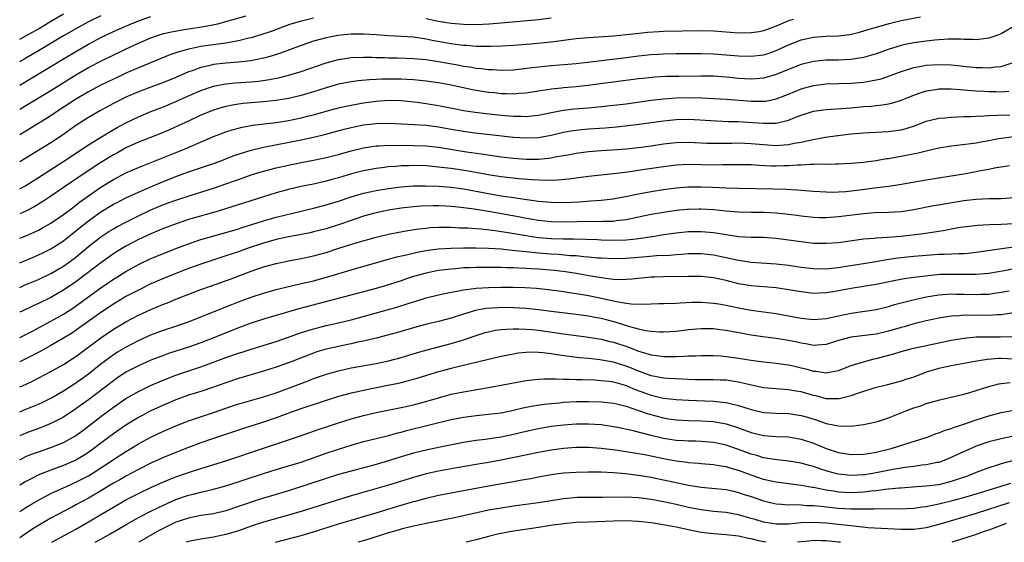
# Model space of a CAD drawing. Units: inches. Extents: x 2586000 to 2589000, y 1488000 to 1491000.
# Drawn here: x 2586000 to 2586157, y 1488000 to 1488084 of the extents above; entities that cross this region are included whole.
import ezdxf

# ---------------------------------------------------------------- set-up
doc = ezdxf.new("R2010")
doc.units = ezdxf.units.IN
doc.header["$MEASUREMENT"] = 0
doc.layers.add('LD25861488_2ft', color=224, linetype='Continuous')

msp = doc.modelspace()

# ---------------------------------------------------------------- linework, layer by layer
at = {"layer": 'LD25861488_2ft'}
for points, elevation in [([(2586000, 1488080.54), (2586001, 1488081.07), (2586003, 1488082.2), (2586005, 1488083.4), (2586007, 1488084.57)], 12074), ([(2586013, 1488084.28), (2586011, 1488083.28), (2586009, 1488082.2), (2586007, 1488081.07), (2586003, 1488078.65), (2586001, 1488077.48), (2586000, 1488076.9)], 12076), ([(2586000, 1488069.32), (2586001, 1488069.93), (2586005, 1488072.3), (2586009, 1488074.84), (2586011, 1488075.98), (2586013.08, 1488077.08), (2586017.01, 1488079), (2586019, 1488079.9), (2586021, 1488080.75), (2586021.71, 1488081), (2586023, 1488081.41), (2586024.28, 1488081.72), (2586025.97, 1488082.03), (2586029.45, 1488082.55), (2586031.13, 1488082.87), (2586031.68, 1488083), (2586033, 1488083.33), (2586036.25, 1488084.25)], 12080), ([(2586000, 1488073.16), (2586001.79, 1488074.21), (2586005, 1488076.15), (2586007, 1488077.4), (2586009, 1488078.58), (2586011, 1488079.71), (2586013, 1488080.78), (2586015, 1488081.75), (2586015.86, 1488082.14), (2586017.85, 1488083), (2586019, 1488083.47), (2586021, 1488084.18)], 12078), ([(2586000, 1488056.58), (2586000.8, 1488057), (2586001, 1488057.11), (2586003, 1488058.4), (2586003.9, 1488059), (2586007.04, 1488061), (2586011, 1488063.62), (2586014.33, 1488065.67), (2586015.6, 1488066.4), (2586017, 1488067.16), (2586019, 1488068.12), (2586021, 1488068.94), (2586023, 1488069.71), (2586025, 1488070.55), (2586027, 1488071.45), (2586029, 1488072.31), (2586031, 1488072.99), (2586032.67, 1488073.33), (2586033, 1488073.38), (2586034.46, 1488073.54), (2586037, 1488073.71), (2586038.18, 1488073.82), (2586039.94, 1488074.06), (2586041.6, 1488074.4), (2586043.2, 1488074.8), (2586045, 1488075.34), (2586049, 1488076.76), (2586051, 1488077.29), (2586053, 1488077.58), (2586055, 1488077.66), (2586056.36, 1488077.64), (2586057, 1488077.6), (2586058.43, 1488077.57), (2586059, 1488077.54), (2586060.46, 1488077.54), (2586063, 1488077.46), (2586065, 1488077.26), (2586067, 1488076.96), (2586070.36, 1488076.36), (2586071, 1488076.23), (2586072.08, 1488076.08), (2586073, 1488075.91), (2586073.83, 1488075.83), (2586075, 1488075.66), (2586075.65, 1488075.65), (2586077, 1488075.56), (2586079, 1488075.64), (2586081.97, 1488075.97), (2586083, 1488076.1), (2586085, 1488076.3), (2586089, 1488076.63), (2586090.84, 1488076.84), (2586097, 1488077.59), (2586099, 1488077.85), (2586101, 1488078.07), (2586102.14, 1488078.14), (2586103, 1488078.18), (2586105, 1488078.21), (2586109, 1488078.23), (2586111, 1488078.17), (2586113, 1488078.03), (2586115, 1488077.86), (2586117, 1488077.79), (2586119, 1488078.03), (2586119.74, 1488078.26), (2586121, 1488078.69), (2586123, 1488079.6), (2586125, 1488080.4), (2586127, 1488080.85), (2586129, 1488080.99), (2586131, 1488081.06), (2586132.72, 1488081.28), (2586133, 1488081.33), (2586134.35, 1488081.65), (2586135.89, 1488082.11), (2586137.42, 1488082.58), (2586139.06, 1488083.06), (2586141, 1488083.52), (2586144.09, 1488084.09)], 12086), ([(2586047, 1488083.87), (2586045.52, 1488083.52), (2586045, 1488083.41), (2586043.61, 1488083), (2586043.15, 1488082.85), (2586040.22, 1488081.78), (2586038.73, 1488081.27), (2586037, 1488080.73), (2586036.67, 1488080.67), (2586035, 1488080.24), (2586034.12, 1488080.12), (2586033, 1488079.9), (2586031.75, 1488079.75), (2586029, 1488079.33), (2586027.05, 1488078.95), (2586025.48, 1488078.52), (2586025, 1488078.34), (2586024, 1488078), (2586019, 1488075.95), (2586017, 1488075.07), (2586015.58, 1488074.42), (2586014.23, 1488073.77), (2586012.67, 1488073), (2586011, 1488072.11), (2586009.1, 1488071), (2586006.06, 1488069), (2586005, 1488068.28), (2586001, 1488065.82), (2586000, 1488065.2)], 12082), ([(2586123.7, 1488083.7), (2586123, 1488083.48), (2586121, 1488082.59), (2586119, 1488081.85), (2586118.28, 1488081.72), (2586117, 1488081.52), (2586115, 1488081.51), (2586112.3, 1488081.7), (2586111, 1488081.81), (2586109, 1488081.86), (2586103, 1488081.74), (2586102.29, 1488081.71), (2586100.41, 1488081.59), (2586098.6, 1488081.4), (2586097, 1488081.21), (2586095, 1488081.02), (2586091, 1488080.75), (2586089, 1488080.56), (2586087, 1488080.31), (2586086.23, 1488080.23), (2586085, 1488080.07), (2586081.75, 1488079.75), (2586079, 1488079.54), (2586077, 1488079.42), (2586075.37, 1488079.37), (2586075, 1488079.34), (2586073.38, 1488079.38), (2586073, 1488079.37), (2586071.5, 1488079.5), (2586071, 1488079.52), (2586069.7, 1488079.7), (2586069, 1488079.77), (2586066.27, 1488080.27), (2586065, 1488080.55), (2586063, 1488080.84), (2586061, 1488080.96), (2586059, 1488081.06), (2586057, 1488081.22), (2586055, 1488081.34), (2586053, 1488081.32), (2586050.89, 1488081.11), (2586049, 1488080.76), (2586047, 1488080.19), (2586045, 1488079.5), (2586041.72, 1488078.28), (2586040.2, 1488077.8), (2586039, 1488077.47), (2586036.95, 1488077.05), (2586035, 1488076.84), (2586033, 1488076.69), (2586031, 1488076.46), (2586030.27, 1488076.27), (2586029, 1488076.01), (2586027.43, 1488075.43), (2586027, 1488075.29), (2586025, 1488074.41), (2586023, 1488073.59), (2586021, 1488072.86), (2586019, 1488072.1), (2586017, 1488071.23), (2586015, 1488070.23), (2586012.91, 1488069.09), (2586011, 1488067.98), (2586009, 1488066.71), (2586006.83, 1488065.17), (2586005, 1488063.94), (2586001, 1488061.47), (2586000, 1488060.88)], 12084), ([(2586159, 1488082.53), (2586157, 1488081.4), (2586156.72, 1488081.28), (2586155.98, 1488081), (2586155, 1488080.68), (2586154.66, 1488080.66), (2586153, 1488080.43), (2586152.48, 1488080.48), (2586151, 1488080.48), (2586150.52, 1488080.52), (2586148.53, 1488080.53), (2586146.38, 1488080.38), (2586145, 1488080.22), (2586143, 1488079.95), (2586141.66, 1488079.66), (2586141, 1488079.54), (2586139.06, 1488078.94), (2586137, 1488078.2), (2586136.1, 1488077.9), (2586135, 1488077.6), (2586133.32, 1488077.32), (2586133, 1488077.26), (2586131, 1488077.18), (2586129, 1488077.16), (2586127, 1488076.96), (2586125, 1488076.45), (2586123, 1488075.67), (2586121, 1488074.86), (2586119.57, 1488074.43), (2586119, 1488074.29), (2586117.82, 1488074.18), (2586117, 1488074.12), (2586115, 1488074.26), (2586113, 1488074.47), (2586111, 1488074.6), (2586109, 1488074.62), (2586105.42, 1488074.58), (2586103.45, 1488074.55), (2586101.56, 1488074.44), (2586099.74, 1488074.26), (2586099, 1488074.17), (2586090.9, 1488073.1), (2586089, 1488072.89), (2586087, 1488072.73), (2586086.68, 1488072.68), (2586085, 1488072.53), (2586084.42, 1488072.42), (2586083, 1488072.23), (2586081, 1488071.91), (2586079.84, 1488071.84), (2586079, 1488071.75), (2586077.8, 1488071.8), (2586077, 1488071.8), (2586075.92, 1488071.92), (2586075, 1488072.01), (2586073, 1488072.32), (2586072.43, 1488072.43), (2586069, 1488073.17), (2586067, 1488073.55), (2586065, 1488073.83), (2586063, 1488074.03), (2586061.93, 1488074.07), (2586061, 1488074.14), (2586059, 1488074.14), (2586057.88, 1488074.12), (2586057, 1488074.07), (2586055.97, 1488074.03), (2586054.14, 1488073.86), (2586053, 1488073.7), (2586052.41, 1488073.59), (2586051, 1488073.3), (2586049, 1488072.73), (2586047, 1488072.09), (2586045, 1488071.49), (2586043, 1488071.02), (2586041, 1488070.7), (2586039, 1488070.5), (2586037, 1488070.36), (2586035.76, 1488070.24), (2586035, 1488070.14), (2586034.02, 1488069.98), (2586033, 1488069.76), (2586032.4, 1488069.6), (2586031, 1488069.16), (2586029, 1488068.35), (2586027, 1488067.43), (2586025.35, 1488066.65), (2586023.97, 1488066.03), (2586022.56, 1488065.44), (2586019, 1488064.05), (2586017, 1488063.13), (2586015.64, 1488062.36), (2586015, 1488062.02), (2586013, 1488060.77), (2586009.52, 1488058.48), (2586009, 1488058.11), (2586008.32, 1488057.68), (2586005, 1488055.4), (2586003.56, 1488054.44), (2586002.31, 1488053.69), (2586001, 1488053.01), (2586000, 1488052.58)], 12088), ([(2586085, 1488083.88), (2586083, 1488083.62), (2586077, 1488083.08), (2586075.08, 1488082.92), (2586073, 1488082.84), (2586071, 1488082.87), (2586069, 1488083.03), (2586067, 1488083.36), (2586065, 1488083.77)], 12082), ([(2586000, 1488048.67), (2586001, 1488049.06), (2586002.34, 1488049.66), (2586003, 1488049.98), (2586003.67, 1488050.33), (2586005, 1488051.1), (2586007, 1488052.46), (2586008.44, 1488053.56), (2586009, 1488053.96), (2586009.58, 1488054.42), (2586011, 1488055.45), (2586013, 1488056.85), (2586015, 1488058.08), (2586017, 1488059.11), (2586019, 1488059.99), (2586026.49, 1488063), (2586031, 1488064.94), (2586033, 1488065.69), (2586033.99, 1488066.01), (2586035.58, 1488066.42), (2586037.26, 1488066.74), (2586041, 1488067.2), (2586043, 1488067.51), (2586045, 1488067.93), (2586046.25, 1488068.25), (2586047, 1488068.43), (2586049, 1488069.01), (2586051, 1488069.56), (2586052.18, 1488069.82), (2586053, 1488069.99), (2586055, 1488070.33), (2586057, 1488070.61), (2586059, 1488070.75), (2586061, 1488070.69), (2586063.58, 1488070.42), (2586065, 1488070.24), (2586067, 1488069.92), (2586069.43, 1488069.43), (2586071, 1488069.13), (2586072.86, 1488068.86), (2586074.64, 1488068.64), (2586077, 1488068.39), (2586078.28, 1488068.28), (2586079, 1488068.21), (2586080.21, 1488068.21), (2586081, 1488068.17), (2586082.33, 1488068.33), (2586083, 1488068.38), (2586085, 1488068.8), (2586087, 1488069.18), (2586088.62, 1488069.38), (2586091, 1488069.56), (2586093, 1488069.75), (2586097, 1488070.2), (2586101, 1488070.74), (2586103, 1488070.99), (2586105, 1488071.16), (2586107.19, 1488071.19), (2586109.13, 1488071.13), (2586111, 1488071.04), (2586113.09, 1488070.91), (2586117, 1488070.6), (2586118.61, 1488070.61), (2586119, 1488070.59), (2586119.37, 1488070.63), (2586121, 1488070.97), (2586123, 1488071.75), (2586125, 1488072.57), (2586127, 1488073.13), (2586129, 1488073.36), (2586131, 1488073.41), (2586133, 1488073.48), (2586135, 1488073.67), (2586136.17, 1488073.84), (2586137, 1488074.01), (2586137.81, 1488074.19), (2586139.31, 1488074.69), (2586141, 1488075.36), (2586141.52, 1488075.52), (2586143, 1488076.01), (2586144.21, 1488076.21), (2586145, 1488076.37), (2586147, 1488076.49), (2586149, 1488076.44), (2586153, 1488076.02), (2586154, 1488076), (2586155, 1488075.95), (2586156.11, 1488076.11), (2586157, 1488076.17), (2586158.73, 1488076.73)], 12090), ([(2586000, 1488044.74), (2586002.31, 1488045.69), (2586003, 1488045.99), (2586003.68, 1488046.32), (2586005, 1488046.99), (2586007, 1488048.27), (2586009, 1488049.83), (2586011, 1488051.45), (2586013, 1488052.9), (2586015, 1488054.1), (2586015.59, 1488054.41), (2586017, 1488055.11), (2586019, 1488056.05), (2586021, 1488056.92), (2586022.45, 1488057.55), (2586025, 1488058.55), (2586027, 1488059.28), (2586031, 1488060.61), (2586032.05, 1488061), (2586034.16, 1488061.84), (2586035.64, 1488062.36), (2586037, 1488062.77), (2586039, 1488063.27), (2586045, 1488064.44), (2586047, 1488064.85), (2586048.74, 1488065.26), (2586051.88, 1488066.12), (2586053, 1488066.41), (2586053.49, 1488066.51), (2586055, 1488066.8), (2586057.04, 1488067.04), (2586059, 1488067.09), (2586063.13, 1488066.87), (2586065, 1488066.75), (2586067, 1488066.49), (2586069, 1488066.13), (2586071, 1488065.79), (2586072.39, 1488065.61), (2586079, 1488064.86), (2586081, 1488064.72), (2586083, 1488064.79), (2586085, 1488065.15), (2586087, 1488065.63), (2586088.15, 1488065.85), (2586089, 1488065.98), (2586089.92, 1488066.08), (2586091, 1488066.18), (2586093.64, 1488066.36), (2586095.49, 1488066.51), (2586097.31, 1488066.69), (2586099.1, 1488066.9), (2586103, 1488067.47), (2586105, 1488067.68), (2586107, 1488067.72), (2586111.44, 1488067.44), (2586113.37, 1488067.37), (2586115, 1488067.33), (2586117.21, 1488067.21), (2586119, 1488067.06), (2586121, 1488067.09), (2586123, 1488067.57), (2586123.99, 1488067.99), (2586125, 1488068.38), (2586127, 1488069.01), (2586129, 1488069.28), (2586133, 1488069.55), (2586135, 1488069.73), (2586136.19, 1488069.81), (2586137, 1488069.91), (2586138, 1488070), (2586139, 1488070.18), (2586139.67, 1488070.33), (2586141, 1488070.77), (2586143, 1488071.59), (2586143.86, 1488071.86), (2586145, 1488072.26), (2586146.48, 1488072.48), (2586147, 1488072.57), (2586148.56, 1488072.56), (2586149, 1488072.57), (2586150.45, 1488072.45), (2586151, 1488072.43), (2586152.31, 1488072.31), (2586153, 1488072.28), (2586154.2, 1488072.2), (2586155, 1488072.17), (2586156.15, 1488072.15), (2586157, 1488072.11), (2586158.2, 1488072.2)], 12092), ([(2586000, 1488040.78), (2586001, 1488041.24), (2586002.23, 1488041.77), (2586003, 1488042.08), (2586005, 1488043.01), (2586007, 1488044.19), (2586008.13, 1488045), (2586009, 1488045.66), (2586011, 1488047.33), (2586013, 1488048.9), (2586014.27, 1488049.73), (2586015, 1488050.17), (2586015.53, 1488050.47), (2586017, 1488051.24), (2586019, 1488052.24), (2586020.86, 1488053.14), (2586023, 1488054.05), (2586025, 1488054.78), (2586027.6, 1488055.6), (2586029, 1488056.02), (2586031, 1488056.67), (2586034.22, 1488057.78), (2586035, 1488058.08), (2586037, 1488058.79), (2586039, 1488059.4), (2586041, 1488059.92), (2586043, 1488060.38), (2586045, 1488060.79), (2586047, 1488061.17), (2586049, 1488061.58), (2586051, 1488062.09), (2586053, 1488062.65), (2586055, 1488063.14), (2586057, 1488063.45), (2586057.46, 1488063.46), (2586059, 1488063.55), (2586059.53, 1488063.53), (2586061, 1488063.54), (2586063, 1488063.53), (2586065, 1488063.47), (2586067, 1488063.26), (2586071.49, 1488062.51), (2586073.85, 1488062.15), (2586077, 1488061.72), (2586079, 1488061.49), (2586081, 1488061.34), (2586083, 1488061.34), (2586084.53, 1488061.47), (2586085, 1488061.53), (2586085.67, 1488061.67), (2586087.95, 1488062.05), (2586089, 1488062.27), (2586091, 1488062.55), (2586093, 1488062.71), (2586094.83, 1488062.83), (2586097, 1488062.99), (2586099, 1488063.19), (2586101, 1488063.47), (2586103, 1488063.77), (2586105, 1488063.98), (2586107, 1488064.02), (2586109.91, 1488063.91), (2586111, 1488063.89), (2586113.9, 1488063.9), (2586115, 1488063.93), (2586117, 1488063.85), (2586119, 1488063.65), (2586121, 1488063.52), (2586121.59, 1488063.59), (2586123, 1488063.68), (2586123.88, 1488063.88), (2586125, 1488064.07), (2586126.39, 1488064.39), (2586128.82, 1488064.82), (2586130.88, 1488065.11), (2586133, 1488065.37), (2586135, 1488065.54), (2586139, 1488065.74), (2586141, 1488066.02), (2586141.78, 1488066.22), (2586143.3, 1488066.7), (2586145, 1488067.38), (2586147, 1488067.9), (2586147.96, 1488067.96), (2586149, 1488068.07), (2586150.08, 1488068.08), (2586151, 1488068.13), (2586152.16, 1488068.16), (2586153, 1488068.23), (2586154.27, 1488068.27), (2586155, 1488068.33), (2586156.34, 1488068.34), (2586157, 1488068.4), (2586158.39, 1488068.39)], 12094), ([(2586159, 1488064.88), (2586157, 1488064.65), (2586156.56, 1488064.56), (2586155, 1488064.27), (2586154.08, 1488064.08), (2586153, 1488063.9), (2586151.71, 1488063.71), (2586149, 1488063.39), (2586147, 1488063.06), (2586145, 1488062.61), (2586143.71, 1488062.29), (2586141, 1488061.76), (2586140.34, 1488061.65), (2586139, 1488061.39), (2586138.65, 1488061.35), (2586137, 1488061.05), (2586135, 1488060.79), (2586133, 1488060.62), (2586131, 1488060.54), (2586130.54, 1488060.54), (2586129, 1488060.49), (2586128.51, 1488060.51), (2586127, 1488060.45), (2586126.46, 1488060.46), (2586125, 1488060.37), (2586124.36, 1488060.36), (2586123, 1488060.24), (2586122.23, 1488060.23), (2586121, 1488060.19), (2586120.2, 1488060.2), (2586118.29, 1488060.29), (2586117, 1488060.39), (2586115, 1488060.43), (2586113, 1488060.39), (2586112.4, 1488060.4), (2586111, 1488060.38), (2586109, 1488060.43), (2586107, 1488060.45), (2586105, 1488060.35), (2586103, 1488060.12), (2586099.6, 1488059.6), (2586097.26, 1488059.26), (2586095, 1488058.99), (2586091, 1488058.56), (2586087.86, 1488058.14), (2586086.03, 1488057.97), (2586084.09, 1488057.91), (2586082.01, 1488057.99), (2586079.82, 1488058.18), (2586077, 1488058.5), (2586075.24, 1488058.76), (2586071.45, 1488059.45), (2586069, 1488059.83), (2586067.94, 1488059.94), (2586067, 1488060.06), (2586065, 1488060.23), (2586063, 1488060.29), (2586062.26, 1488060.26), (2586061, 1488060.23), (2586060.16, 1488060.16), (2586059, 1488060.09), (2586057.95, 1488059.95), (2586057, 1488059.85), (2586055, 1488059.46), (2586053.05, 1488058.95), (2586051, 1488058.34), (2586049.94, 1488058.06), (2586049, 1488057.79), (2586047, 1488057.34), (2586045, 1488056.93), (2586043, 1488056.46), (2586041, 1488055.91), (2586039, 1488055.31), (2586031.73, 1488053), (2586031, 1488052.78), (2586027, 1488051.65), (2586025.01, 1488050.99), (2586023, 1488050.2), (2586021, 1488049.35), (2586019, 1488048.44), (2586017, 1488047.4), (2586015.5, 1488046.5), (2586015, 1488046.18), (2586013, 1488044.73), (2586010.76, 1488043), (2586009, 1488041.71), (2586007, 1488040.35), (2586005, 1488039.2), (2586003, 1488038.24), (2586002.15, 1488037.85), (2586000.38, 1488037), (2586000, 1488036.81)], 12096), ([(2586000, 1488032.77), (2586001, 1488033.27), (2586002.13, 1488033.87), (2586003, 1488034.31), (2586005, 1488035.37), (2586007, 1488036.51), (2586008.51, 1488037.49), (2586009.68, 1488038.32), (2586013, 1488040.74), (2586015, 1488042.12), (2586015.55, 1488042.45), (2586017, 1488043.37), (2586019, 1488044.47), (2586021, 1488045.41), (2586023, 1488046.24), (2586025, 1488047.03), (2586027, 1488047.77), (2586029, 1488048.44), (2586033, 1488049.58), (2586035, 1488050.19), (2586035.6, 1488050.4), (2586039, 1488051.47), (2586041, 1488052.03), (2586042.37, 1488052.37), (2586045.05, 1488053), (2586047, 1488053.47), (2586049, 1488054), (2586051, 1488054.62), (2586053, 1488055.28), (2586055, 1488055.87), (2586057, 1488056.31), (2586059, 1488056.64), (2586061, 1488056.91), (2586062.94, 1488057.06), (2586064.93, 1488057.07), (2586067, 1488056.98), (2586069, 1488056.82), (2586071, 1488056.55), (2586075, 1488055.81), (2586077, 1488055.47), (2586077.42, 1488055.42), (2586079, 1488055.17), (2586081.14, 1488054.86), (2586083, 1488054.62), (2586085, 1488054.44), (2586087, 1488054.41), (2586089.49, 1488054.51), (2586091.37, 1488054.63), (2586093, 1488054.77), (2586094.92, 1488055), (2586097.45, 1488055.45), (2586099, 1488055.76), (2586101, 1488056.13), (2586103, 1488056.46), (2586105, 1488056.73), (2586107, 1488056.88), (2586109, 1488056.9), (2586110.83, 1488056.83), (2586113, 1488056.72), (2586115, 1488056.66), (2586120.58, 1488056.58), (2586122.54, 1488056.54), (2586124.43, 1488056.43), (2586125, 1488056.36), (2586126.26, 1488056.26), (2586127, 1488056.18), (2586129, 1488056.07), (2586130.06, 1488056.06), (2586131, 1488056.08), (2586132.15, 1488056.15), (2586133, 1488056.23), (2586134.4, 1488056.4), (2586136.73, 1488056.73), (2586138.99, 1488057.01), (2586140.75, 1488057.25), (2586145, 1488058.01), (2586151.01, 1488058.99), (2586153, 1488059.34), (2586153.44, 1488059.44), (2586155, 1488059.73), (2586155.95, 1488059.95), (2586158.32, 1488060.32)], 12098), ([(2586159, 1488055.15), (2586157, 1488054.95), (2586155, 1488054.95), (2586153, 1488054.89), (2586151, 1488054.64), (2586147.86, 1488054.14), (2586147, 1488053.97), (2586146.16, 1488053.84), (2586143, 1488053.2), (2586141, 1488052.91), (2586139, 1488052.8), (2586136.72, 1488052.72), (2586135, 1488052.57), (2586131, 1488052.1), (2586129, 1488051.95), (2586127.96, 1488051.96), (2586127, 1488051.98), (2586125, 1488052.18), (2586124.29, 1488052.29), (2586122.52, 1488052.52), (2586121, 1488052.69), (2586119, 1488052.79), (2586117, 1488052.8), (2586115, 1488052.84), (2586113, 1488053), (2586111, 1488053.2), (2586109, 1488053.31), (2586108.7, 1488053.3), (2586107, 1488053.27), (2586106.75, 1488053.25), (2586105, 1488053.09), (2586103, 1488052.81), (2586101, 1488052.45), (2586099, 1488052.02), (2586097, 1488051.61), (2586095.43, 1488051.43), (2586095, 1488051.36), (2586093.34, 1488051.34), (2586093, 1488051.31), (2586091.33, 1488051.33), (2586087, 1488051.25), (2586085, 1488051.31), (2586083, 1488051.52), (2586081.74, 1488051.74), (2586081, 1488051.84), (2586080.04, 1488052.04), (2586075, 1488052.94), (2586072.7, 1488053.3), (2586071, 1488053.54), (2586069.68, 1488053.68), (2586069, 1488053.77), (2586068.18, 1488053.82), (2586067, 1488053.87), (2586066.13, 1488053.87), (2586064.19, 1488053.81), (2586063, 1488053.72), (2586061, 1488053.48), (2586059, 1488053.15), (2586058.25, 1488053), (2586057, 1488052.73), (2586055, 1488052.18), (2586053, 1488051.53), (2586051.13, 1488050.87), (2586049, 1488050.19), (2586047, 1488049.68), (2586046.45, 1488049.55), (2586044.79, 1488049.21), (2586043, 1488048.88), (2586041, 1488048.45), (2586039, 1488047.89), (2586036.4, 1488047), (2586035, 1488046.5), (2586033, 1488045.84), (2586032.35, 1488045.65), (2586029, 1488044.53), (2586027, 1488043.8), (2586025, 1488043.05), (2586023, 1488042.25), (2586021, 1488041.37), (2586019, 1488040.38), (2586017, 1488039.32), (2586015, 1488038.12), (2586013, 1488036.76), (2586009.64, 1488034.36), (2586008.45, 1488033.55), (2586007, 1488032.65), (2586005, 1488031.48), (2586003.4, 1488030.6), (2586001, 1488029.35), (2586000, 1488028.87)], 12100), ([(2586000, 1488024.86), (2586000.32, 1488025), (2586002.16, 1488025.84), (2586005, 1488027.36), (2586007, 1488028.48), (2586008.55, 1488029.45), (2586009, 1488029.75), (2586013, 1488032.74), (2586015, 1488034.09), (2586017, 1488035.28), (2586019, 1488036.34), (2586021, 1488037.26), (2586023, 1488038.11), (2586023.65, 1488038.35), (2586025, 1488038.89), (2586029, 1488040.44), (2586030.5, 1488041), (2586033.81, 1488042.19), (2586037, 1488043.39), (2586039, 1488044.07), (2586041, 1488044.64), (2586043, 1488045.06), (2586045, 1488045.41), (2586047, 1488045.84), (2586049, 1488046.39), (2586051.06, 1488047.06), (2586053.96, 1488047.96), (2586057, 1488048.83), (2586059, 1488049.33), (2586060.39, 1488049.61), (2586062.09, 1488049.91), (2586063.84, 1488050.16), (2586065, 1488050.3), (2586065.64, 1488050.36), (2586067, 1488050.44), (2586067.54, 1488050.46), (2586069, 1488050.44), (2586070.35, 1488050.35), (2586071.69, 1488050.31), (2586073, 1488050.2), (2586073.84, 1488050.16), (2586076.08, 1488049.92), (2586078.46, 1488049.54), (2586081, 1488049.09), (2586081.58, 1488049), (2586083, 1488048.81), (2586085, 1488048.64), (2586087, 1488048.57), (2586088.58, 1488048.58), (2586090.54, 1488048.54), (2586092.45, 1488048.45), (2586093, 1488048.41), (2586095, 1488048.34), (2586097, 1488048.41), (2586098.59, 1488048.59), (2586099, 1488048.62), (2586101.54, 1488049), (2586103, 1488049.25), (2586105, 1488049.54), (2586107, 1488049.73), (2586109, 1488049.76), (2586109.71, 1488049.71), (2586111, 1488049.58), (2586112.7, 1488049.3), (2586115, 1488048.96), (2586117, 1488048.85), (2586119, 1488048.82), (2586121, 1488048.69), (2586123, 1488048.42), (2586125, 1488048.12), (2586127, 1488047.9), (2586129, 1488047.86), (2586131, 1488048.01), (2586135, 1488048.56), (2586136.7, 1488048.7), (2586137, 1488048.74), (2586138.84, 1488048.84), (2586141, 1488049.02), (2586144.58, 1488049.42), (2586146.33, 1488049.67), (2586147, 1488049.8), (2586148.05, 1488049.95), (2586149, 1488050.16), (2586150.42, 1488050.42), (2586151.44, 1488050.56), (2586153.22, 1488050.78), (2586155.12, 1488050.88), (2586157, 1488050.91), (2586159, 1488051)], 12102), ([(2586000, 1488020.89), (2586001, 1488021.31), (2586002.21, 1488021.79), (2586003, 1488022.12), (2586003.61, 1488022.39), (2586005, 1488023.07), (2586007, 1488024.24), (2586009, 1488025.52), (2586011, 1488026.94), (2586013, 1488028.58), (2586013.55, 1488029), (2586015, 1488030.07), (2586015.58, 1488030.42), (2586017, 1488031.25), (2586019, 1488032.28), (2586021, 1488033.21), (2586023, 1488033.97), (2586025.29, 1488034.72), (2586027, 1488035.31), (2586029, 1488036.09), (2586033.93, 1488038.07), (2586035, 1488038.49), (2586037, 1488039.23), (2586039, 1488039.9), (2586041, 1488040.47), (2586043, 1488040.96), (2586045, 1488041.4), (2586046.29, 1488041.71), (2586047, 1488041.87), (2586049.46, 1488042.54), (2586053, 1488043.6), (2586058.76, 1488045.24), (2586060.32, 1488045.68), (2586062.07, 1488046.07), (2586063.56, 1488046.44), (2586065.26, 1488046.74), (2586067, 1488046.95), (2586069, 1488047.08), (2586071, 1488047.13), (2586073, 1488047.14), (2586075, 1488047.09), (2586077, 1488046.96), (2586078.76, 1488046.76), (2586079.27, 1488046.73), (2586081, 1488046.52), (2586081.52, 1488046.48), (2586083, 1488046.32), (2586085, 1488046.16), (2586086.11, 1488046.11), (2586088.07, 1488045.93), (2586089, 1488045.89), (2586090.25, 1488045.75), (2586091, 1488045.71), (2586092.45, 1488045.55), (2586093, 1488045.51), (2586095, 1488045.41), (2586097, 1488045.47), (2586099, 1488045.64), (2586100.28, 1488045.72), (2586101.88, 1488045.88), (2586104.02, 1488045.98), (2586105, 1488046.08), (2586105.88, 1488046.12), (2586107, 1488046.22), (2586109, 1488046.22), (2586111, 1488046.01), (2586113, 1488045.6), (2586115, 1488045.15), (2586117, 1488044.86), (2586121, 1488044.59), (2586123, 1488044.34), (2586125, 1488044.04), (2586127, 1488043.8), (2586129, 1488043.78), (2586129.87, 1488043.87), (2586131, 1488044.01), (2586132.19, 1488044.19), (2586135, 1488044.63), (2586136.95, 1488044.95), (2586138.72, 1488045.28), (2586140.47, 1488045.53), (2586143, 1488045.79), (2586145, 1488045.97), (2586147, 1488046.1), (2586147.88, 1488046.12), (2586150.24, 1488046.24), (2586151, 1488046.25), (2586151.71, 1488046.29), (2586153, 1488046.42), (2586159.33, 1488047.33)], 12104), ([(2586161, 1488044.16), (2586157.45, 1488043.45), (2586155, 1488043.02), (2586153, 1488042.85), (2586151.16, 1488042.84), (2586149, 1488042.89), (2586147.16, 1488042.84), (2586145.33, 1488042.67), (2586143.54, 1488042.46), (2586143, 1488042.37), (2586141.78, 1488042.22), (2586140.07, 1488041.93), (2586137, 1488041.27), (2586135, 1488040.92), (2586133, 1488040.61), (2586130.08, 1488040.08), (2586129, 1488039.91), (2586127.86, 1488039.86), (2586127, 1488039.84), (2586125, 1488040.07), (2586123, 1488040.42), (2586121, 1488040.71), (2586117, 1488041.03), (2586115, 1488041.38), (2586113, 1488041.88), (2586111, 1488042.31), (2586109, 1488042.53), (2586107, 1488042.56), (2586103, 1488042.5), (2586101.55, 1488042.45), (2586101, 1488042.42), (2586097.9, 1488042.1), (2586097, 1488042.04), (2586095.97, 1488042.03), (2586095, 1488042.09), (2586093.78, 1488042.22), (2586091.38, 1488042.62), (2586089.04, 1488043.04), (2586087.3, 1488043.3), (2586085.5, 1488043.5), (2586083, 1488043.71), (2586081.77, 1488043.77), (2586081, 1488043.83), (2586079.86, 1488043.86), (2586079, 1488043.91), (2586077.92, 1488043.92), (2586077, 1488043.97), (2586075.97, 1488043.97), (2586075, 1488044), (2586073, 1488044), (2586071.94, 1488043.94), (2586071, 1488043.91), (2586069.78, 1488043.78), (2586069, 1488043.73), (2586067.54, 1488043.54), (2586067, 1488043.48), (2586065, 1488043.1), (2586063, 1488042.52), (2586061.85, 1488042.15), (2586061, 1488041.85), (2586060.35, 1488041.65), (2586059, 1488041.21), (2586058.28, 1488041), (2586057, 1488040.64), (2586055, 1488040.11), (2586044.63, 1488037.37), (2586039, 1488035.73), (2586037, 1488035.07), (2586035, 1488034.32), (2586031.7, 1488033), (2586029, 1488031.95), (2586027, 1488031.22), (2586023.8, 1488030.2), (2586023, 1488029.92), (2586021, 1488029.13), (2586019, 1488028.25), (2586017, 1488027.21), (2586015.67, 1488026.33), (2586015, 1488025.86), (2586013.9, 1488025), (2586011, 1488022.81), (2586009, 1488021.35), (2586007, 1488020.03), (2586005, 1488018.99), (2586003.57, 1488018.43), (2586001, 1488017.48), (2586000, 1488017.05)], 12106), ([(2586000, 1488013.21), (2586001, 1488013.72), (2586001.9, 1488014.1), (2586003, 1488014.5), (2586005, 1488015.17), (2586007, 1488015.98), (2586008.8, 1488017), (2586009, 1488017.12), (2586010.09, 1488017.91), (2586013, 1488020.12), (2586015, 1488021.61), (2586017, 1488023), (2586019, 1488024.16), (2586020.92, 1488025.08), (2586022.31, 1488025.69), (2586023.73, 1488026.27), (2586025, 1488026.74), (2586029, 1488028.08), (2586033, 1488029.56), (2586035, 1488030.26), (2586035.57, 1488030.43), (2586037, 1488030.91), (2586041, 1488032.14), (2586043, 1488032.81), (2586044.59, 1488033.41), (2586046.09, 1488033.91), (2586047, 1488034.17), (2586047.65, 1488034.35), (2586049, 1488034.68), (2586051, 1488035.13), (2586053, 1488035.63), (2586058.8, 1488037.2), (2586060.35, 1488037.65), (2586062.29, 1488038.29), (2586063, 1488038.51), (2586063.38, 1488038.62), (2586065, 1488039.12), (2586067, 1488039.61), (2586067.76, 1488039.76), (2586069, 1488040.04), (2586070.26, 1488040.26), (2586071, 1488040.43), (2586072.62, 1488040.62), (2586073, 1488040.69), (2586075, 1488040.8), (2586077, 1488040.83), (2586079, 1488040.83), (2586080.78, 1488040.78), (2586082.66, 1488040.66), (2586085, 1488040.41), (2586087, 1488040.13), (2586087.96, 1488039.96), (2586089, 1488039.82), (2586089.69, 1488039.69), (2586091, 1488039.48), (2586093.06, 1488039.06), (2586094.71, 1488038.71), (2586095.47, 1488038.53), (2586097, 1488038.29), (2586097.82, 1488038.18), (2586099.88, 1488038.12), (2586101, 1488038.18), (2586102.23, 1488038.23), (2586103, 1488038.24), (2586105, 1488038.29), (2586105.65, 1488038.35), (2586107.57, 1488038.43), (2586109, 1488038.45), (2586110.33, 1488038.33), (2586111, 1488038.29), (2586111.85, 1488038.15), (2586113, 1488037.93), (2586115, 1488037.51), (2586117, 1488037.15), (2586121, 1488036.62), (2586123, 1488036.26), (2586125, 1488035.86), (2586127, 1488035.64), (2586127.69, 1488035.69), (2586129, 1488035.81), (2586130.04, 1488036.04), (2586131, 1488036.27), (2586133, 1488036.7), (2586137, 1488037.28), (2586139, 1488037.75), (2586139.95, 1488038.05), (2586143.12, 1488038.88), (2586145, 1488039.28), (2586147, 1488039.59), (2586149, 1488039.75), (2586149.73, 1488039.73), (2586151, 1488039.73), (2586153, 1488039.66), (2586153.7, 1488039.7), (2586155, 1488039.73), (2586155.86, 1488039.86), (2586157, 1488040.01), (2586158.27, 1488040.27)], 12108), ([(2586161, 1488037.03), (2586157, 1488036.43), (2586156.42, 1488036.42), (2586155, 1488036.32), (2586153, 1488036.34), (2586152.32, 1488036.32), (2586151, 1488036.34), (2586150.26, 1488036.26), (2586149, 1488036.21), (2586148.04, 1488036.04), (2586147, 1488035.9), (2586145, 1488035.47), (2586143, 1488034.96), (2586141.5, 1488034.5), (2586141, 1488034.38), (2586139, 1488033.79), (2586137, 1488033.32), (2586133, 1488032.82), (2586131, 1488032.28), (2586129, 1488031.66), (2586127.57, 1488031.57), (2586127, 1488031.51), (2586125.76, 1488031.76), (2586125, 1488031.86), (2586124.08, 1488032.08), (2586123, 1488032.3), (2586121, 1488032.63), (2586118.89, 1488032.89), (2586117, 1488033.16), (2586113, 1488033.88), (2586111.97, 1488034.03), (2586111, 1488034.15), (2586109, 1488034.18), (2586107, 1488034), (2586105, 1488033.76), (2586103, 1488033.62), (2586102.36, 1488033.64), (2586101, 1488033.74), (2586100.13, 1488033.87), (2586099, 1488034.14), (2586097.44, 1488034.56), (2586095.25, 1488035.25), (2586093.65, 1488035.65), (2586093, 1488035.81), (2586091.99, 1488035.99), (2586091, 1488036.18), (2586089, 1488036.46), (2586085, 1488036.93), (2586083, 1488037.19), (2586081, 1488037.4), (2586079, 1488037.53), (2586077, 1488037.56), (2586076.46, 1488037.54), (2586074.59, 1488037.41), (2586072.89, 1488037.11), (2586071, 1488036.53), (2586069, 1488035.86), (2586067, 1488035.32), (2586065.11, 1488034.89), (2586063.51, 1488034.49), (2586063, 1488034.35), (2586060.42, 1488033.58), (2586058.86, 1488033.14), (2586057, 1488032.69), (2586055, 1488032.22), (2586054.02, 1488032.02), (2586053, 1488031.78), (2586051.47, 1488031.47), (2586049, 1488030.92), (2586047.52, 1488030.48), (2586047, 1488030.3), (2586043, 1488028.7), (2586041, 1488028.02), (2586039, 1488027.39), (2586035, 1488026.22), (2586033, 1488025.55), (2586031, 1488024.83), (2586029, 1488024.15), (2586027, 1488023.53), (2586025, 1488022.83), (2586023, 1488021.96), (2586021, 1488021.03), (2586019, 1488019.98), (2586017, 1488018.74), (2586015, 1488017.34), (2586013, 1488015.86), (2586011.88, 1488015), (2586011, 1488014.37), (2586010.17, 1488013.83), (2586009, 1488013.13), (2586007, 1488012.29), (2586005, 1488011.57), (2586003.16, 1488010.84), (2586001.82, 1488010.18), (2586001, 1488009.73), (2586000, 1488009.13)], 12110), ([(2586000, 1488004.95), (2586001, 1488005.58), (2586001.89, 1488006.11), (2586003.48, 1488007), (2586005, 1488007.81), (2586007.58, 1488009), (2586009, 1488009.61), (2586011, 1488010.64), (2586011.59, 1488011), (2586013, 1488011.91), (2586014.64, 1488013), (2586015, 1488013.26), (2586017, 1488014.54), (2586017.79, 1488015), (2586019, 1488015.74), (2586021, 1488016.82), (2586023, 1488017.77), (2586025, 1488018.65), (2586027, 1488019.42), (2586031, 1488020.77), (2586033, 1488021.48), (2586035, 1488022.14), (2586035.66, 1488022.34), (2586039, 1488023.29), (2586041, 1488023.94), (2586046.14, 1488025.86), (2586047, 1488026.2), (2586049.07, 1488026.93), (2586051, 1488027.47), (2586053, 1488027.9), (2586057, 1488028.62), (2586059, 1488029.05), (2586061, 1488029.58), (2586063.64, 1488030.36), (2586065.2, 1488030.8), (2586069, 1488031.81), (2586071, 1488032.42), (2586073, 1488033.11), (2586074.44, 1488033.56), (2586075, 1488033.71), (2586076.07, 1488033.93), (2586077, 1488034.06), (2586077.86, 1488034.14), (2586079, 1488034.18), (2586079.82, 1488034.18), (2586081, 1488034.12), (2586081.96, 1488034.04), (2586083, 1488033.93), (2586086.6, 1488033.4), (2586091, 1488032.81), (2586093, 1488032.51), (2586094.21, 1488032.21), (2586095, 1488032.04), (2586097.29, 1488031.29), (2586099, 1488030.61), (2586099.58, 1488030.42), (2586101, 1488029.99), (2586101.9, 1488029.9), (2586103, 1488029.73), (2586104.28, 1488029.72), (2586105, 1488029.75), (2586106.23, 1488029.77), (2586107, 1488029.84), (2586108.15, 1488029.85), (2586109, 1488029.89), (2586111, 1488029.88), (2586112.18, 1488029.82), (2586113, 1488029.75), (2586115, 1488029.48), (2586117, 1488029.14), (2586119, 1488028.86), (2586121, 1488028.68), (2586122.48, 1488028.48), (2586123, 1488028.42), (2586124.14, 1488028.14), (2586125, 1488027.95), (2586125.76, 1488027.76), (2586127, 1488027.41), (2586127.4, 1488027.4), (2586129, 1488027.14), (2586129.2, 1488027.2), (2586131, 1488027.52), (2586133, 1488028.3), (2586135, 1488028.91), (2586136.66, 1488029.34), (2586137, 1488029.4), (2586139.83, 1488030.17), (2586141, 1488030.53), (2586142.76, 1488031), (2586147, 1488031.94), (2586149, 1488032.36), (2586151, 1488032.7), (2586153, 1488032.87), (2586155, 1488032.9), (2586156.89, 1488032.89), (2586159, 1488032.93)], 12112), ([(2586159, 1488029.31), (2586157, 1488029.4), (2586156.6, 1488029.4), (2586154.74, 1488029.26), (2586153.11, 1488029), (2586149, 1488028.25), (2586147, 1488027.82), (2586145, 1488027.21), (2586143, 1488026.45), (2586141.91, 1488026.09), (2586141, 1488025.77), (2586138.81, 1488025.19), (2586136.65, 1488024.65), (2586135, 1488024.14), (2586133.7, 1488023.7), (2586133, 1488023.45), (2586131.06, 1488022.94), (2586129, 1488022.99), (2586127.42, 1488023.42), (2586127, 1488023.5), (2586125, 1488024.07), (2586124.2, 1488024.2), (2586123, 1488024.41), (2586121, 1488024.55), (2586119, 1488024.74), (2586116.81, 1488025.19), (2586115, 1488025.63), (2586114.27, 1488025.73), (2586113, 1488025.93), (2586112.05, 1488025.95), (2586111, 1488025.99), (2586110.01, 1488025.99), (2586107.97, 1488026.03), (2586105.89, 1488026.11), (2586103.78, 1488026.22), (2586103, 1488026.28), (2586101, 1488026.66), (2586099.3, 1488027.3), (2586099, 1488027.39), (2586097.87, 1488027.87), (2586097, 1488028.21), (2586095, 1488028.82), (2586092.78, 1488029.22), (2586091, 1488029.41), (2586089.54, 1488029.54), (2586088.29, 1488029.71), (2586085.99, 1488029.99), (2586085, 1488030.16), (2586083.66, 1488030.34), (2586083, 1488030.39), (2586081.58, 1488030.42), (2586081, 1488030.38), (2586079.74, 1488030.26), (2586079, 1488030.13), (2586077, 1488029.73), (2586070.11, 1488028.11), (2586069, 1488027.83), (2586067, 1488027.3), (2586063, 1488026.08), (2586062.16, 1488025.84), (2586061, 1488025.54), (2586060.57, 1488025.43), (2586058.91, 1488025.09), (2586055, 1488024.32), (2586054.1, 1488024.1), (2586053, 1488023.86), (2586051, 1488023.32), (2586049, 1488022.71), (2586045.59, 1488021.59), (2586043.93, 1488021), (2586041, 1488019.92), (2586039, 1488019.25), (2586035.78, 1488018.22), (2586031, 1488016.61), (2586029, 1488015.9), (2586027, 1488015.16), (2586025, 1488014.38), (2586023, 1488013.56), (2586021, 1488012.67), (2586019, 1488011.68), (2586017, 1488010.6), (2586016, 1488010), (2586015, 1488009.45), (2586013, 1488008.23), (2586011, 1488007.06), (2586009, 1488005.98), (2586008.35, 1488005.65), (2586007, 1488004.93), (2586005, 1488003.84), (2586003.19, 1488002.8), (2586001.95, 1488002.05), (2586000.39, 1488001), (2586000, 1488000.73)], 12114), ([(2586005.14, 1488000), (2586009, 1488002.12), (2586011, 1488003.26), (2586013, 1488004.43), (2586015, 1488005.63), (2586017, 1488006.78), (2586019, 1488007.82), (2586021, 1488008.79), (2586022.52, 1488009.48), (2586023.93, 1488010.07), (2586025, 1488010.48), (2586027, 1488011.18), (2586029, 1488011.82), (2586033, 1488013.04), (2586039, 1488015.08), (2586043, 1488016.39), (2586044.94, 1488017.06), (2586047.89, 1488018.11), (2586049.39, 1488018.61), (2586051, 1488019.14), (2586053, 1488019.75), (2586055, 1488020.3), (2586057, 1488020.78), (2586061, 1488021.56), (2586063, 1488022.02), (2586065.34, 1488022.66), (2586067, 1488023.15), (2586069, 1488023.69), (2586071, 1488024.11), (2586075, 1488024.79), (2586081, 1488025.88), (2586081.99, 1488026.01), (2586083, 1488026.11), (2586083.84, 1488026.16), (2586085, 1488026.16), (2586085.82, 1488026.18), (2586087, 1488026.11), (2586087.88, 1488026.12), (2586089, 1488026.06), (2586089.94, 1488026.06), (2586092.01, 1488025.99), (2586093, 1488025.92), (2586094.22, 1488025.78), (2586095, 1488025.67), (2586096.86, 1488025.14), (2586097.25, 1488025), (2586098.47, 1488024.47), (2586101, 1488023.54), (2586101.45, 1488023.45), (2586103, 1488023.08), (2586105, 1488022.86), (2586107, 1488022.74), (2586111, 1488022.59), (2586111.48, 1488022.52), (2586113, 1488022.37), (2586113.86, 1488022.14), (2586115, 1488021.89), (2586117, 1488021.24), (2586119, 1488020.79), (2586121, 1488020.66), (2586123, 1488020.6), (2586125, 1488020.31), (2586126.02, 1488020.02), (2586127.55, 1488019.55), (2586129, 1488019.04), (2586131, 1488018.63), (2586131.42, 1488018.58), (2586133.38, 1488018.62), (2586135, 1488018.85), (2586137, 1488019.27), (2586137.39, 1488019.39), (2586139, 1488019.94), (2586141.66, 1488021), (2586143, 1488021.51), (2586144.13, 1488021.87), (2586145, 1488022.2), (2586147.17, 1488022.83), (2586151, 1488023.72), (2586151.99, 1488023.99), (2586153, 1488024.29), (2586155, 1488024.95), (2586156.63, 1488025.37), (2586157, 1488025.43), (2586158.44, 1488025.56)], 12116), ([(2586012.09, 1488000), (2586013, 1488000.52), (2586014.59, 1488001.41), (2586017.12, 1488002.88), (2586019, 1488003.95), (2586021, 1488004.99), (2586023, 1488005.96), (2586023.71, 1488006.29), (2586025, 1488006.83), (2586027, 1488007.53), (2586027.73, 1488007.73), (2586029, 1488008.04), (2586030.37, 1488008.37), (2586031, 1488008.5), (2586033, 1488009.05), (2586039, 1488011.01), (2586041, 1488011.64), (2586043, 1488012.24), (2586045, 1488012.85), (2586049, 1488014.27), (2586051, 1488014.92), (2586053, 1488015.54), (2586055, 1488016.12), (2586057, 1488016.64), (2586059, 1488017.12), (2586060.48, 1488017.52), (2586061, 1488017.63), (2586062.07, 1488017.93), (2586069, 1488019.64), (2586071, 1488020.04), (2586072.21, 1488020.21), (2586073, 1488020.32), (2586075, 1488020.51), (2586077, 1488020.75), (2586079, 1488021.16), (2586080.47, 1488021.53), (2586082.14, 1488021.86), (2586083.88, 1488022.12), (2586085, 1488022.23), (2586086.34, 1488022.34), (2586087, 1488022.41), (2586089, 1488022.52), (2586091, 1488022.56), (2586093, 1488022.51), (2586095, 1488022.28), (2586095.94, 1488022.06), (2586097, 1488021.78), (2586098.85, 1488021.15), (2586100.54, 1488020.54), (2586103, 1488019.9), (2586103.79, 1488019.79), (2586105, 1488019.59), (2586107, 1488019.49), (2586109, 1488019.47), (2586111, 1488019.33), (2586111.29, 1488019.29), (2586113, 1488018.95), (2586115, 1488018.3), (2586117, 1488017.59), (2586119, 1488017.12), (2586121, 1488016.96), (2586123, 1488016.86), (2586125, 1488016.52), (2586127, 1488015.86), (2586127.62, 1488015.62), (2586129, 1488015.04), (2586131, 1488014.38), (2586133, 1488014.05), (2586135, 1488014.1), (2586135.76, 1488014.24), (2586137, 1488014.43), (2586139.42, 1488015), (2586141.76, 1488015.76), (2586145, 1488016.79), (2586145.58, 1488017), (2586146.6, 1488017.4), (2586147, 1488017.53), (2586148.06, 1488017.94), (2586149, 1488018.23), (2586149.55, 1488018.45), (2586151, 1488018.91), (2586153, 1488019.62), (2586155, 1488020.26), (2586157, 1488020.77), (2586159, 1488021.15)], 12118), ([(2586158.97, 1488016.97), (2586157, 1488016.58), (2586155, 1488016.1), (2586153, 1488015.38), (2586151.35, 1488014.65), (2586150.03, 1488014.03), (2586149, 1488013.57), (2586147.59, 1488013), (2586147, 1488012.8), (2586146.76, 1488012.76), (2586145, 1488012.38), (2586144.33, 1488012.33), (2586143, 1488012.13), (2586142.03, 1488012.03), (2586139.65, 1488011.65), (2586137, 1488011.12), (2586135.18, 1488010.82), (2586135, 1488010.79), (2586133, 1488010.69), (2586130.91, 1488010.91), (2586129.34, 1488011.34), (2586127.82, 1488011.82), (2586127, 1488012.13), (2586126.3, 1488012.3), (2586125, 1488012.66), (2586123, 1488012.99), (2586120.75, 1488013.25), (2586119, 1488013.54), (2586117.89, 1488013.89), (2586117, 1488014.12), (2586115, 1488014.86), (2586113, 1488015.53), (2586111, 1488015.97), (2586109, 1488016.15), (2586108.17, 1488016.17), (2586107, 1488016.18), (2586106.24, 1488016.24), (2586105, 1488016.3), (2586103, 1488016.63), (2586101, 1488017.12), (2586098.15, 1488017.85), (2586095.61, 1488018.39), (2586095, 1488018.5), (2586093, 1488018.79), (2586091, 1488018.93), (2586089, 1488018.91), (2586087, 1488018.77), (2586085, 1488018.51), (2586083, 1488018.16), (2586081, 1488017.72), (2586079, 1488017.23), (2586077, 1488016.82), (2586074.48, 1488016.48), (2586073, 1488016.31), (2586071, 1488015.99), (2586067.24, 1488015.24), (2586065, 1488014.77), (2586063, 1488014.26), (2586060.49, 1488013.51), (2586059, 1488013.03), (2586057, 1488012.45), (2586053, 1488011.4), (2586051, 1488010.84), (2586049, 1488010.22), (2586043, 1488008.24), (2586041, 1488007.63), (2586039, 1488007.06), (2586037, 1488006.44), (2586035.94, 1488006.06), (2586035, 1488005.71), (2586033, 1488005.02), (2586031, 1488004.57), (2586029, 1488004.27), (2586027, 1488003.88), (2586025, 1488003.2), (2586023.51, 1488002.49), (2586022.18, 1488001.82), (2586019.07, 1488000)], 12120), ([(2586159, 1488013.1), (2586157, 1488012.55), (2586156.33, 1488012.33), (2586155, 1488011.93), (2586153, 1488011.16), (2586152.62, 1488011), (2586151.44, 1488010.56), (2586150.11, 1488010.11), (2586149, 1488009.72), (2586147, 1488009.22), (2586144.97, 1488008.97), (2586142.83, 1488008.83), (2586141, 1488008.69), (2586140.68, 1488008.68), (2586139, 1488008.49), (2586138.46, 1488008.46), (2586137, 1488008.26), (2586136.2, 1488008.2), (2586135, 1488008.04), (2586133, 1488007.94), (2586131, 1488008.05), (2586130.16, 1488008.16), (2586129, 1488008.37), (2586128.45, 1488008.45), (2586127, 1488008.77), (2586126.79, 1488008.79), (2586125, 1488009.11), (2586123, 1488009.35), (2586121, 1488009.61), (2586120.22, 1488009.78), (2586119, 1488010.06), (2586117, 1488010.73), (2586115, 1488011.48), (2586113.8, 1488011.8), (2586113, 1488012.06), (2586112.17, 1488012.17), (2586111, 1488012.39), (2586109, 1488012.56), (2586108.61, 1488012.61), (2586107, 1488012.74), (2586106.78, 1488012.78), (2586105, 1488013.01), (2586103, 1488013.37), (2586100, 1488014), (2586099, 1488014.18), (2586097, 1488014.5), (2586095.26, 1488014.74), (2586093, 1488015), (2586091, 1488015.15), (2586089, 1488015.17), (2586087, 1488015.04), (2586085, 1488014.76), (2586083, 1488014.38), (2586077, 1488013.14), (2586075, 1488012.78), (2586073, 1488012.46), (2586069.93, 1488011.93), (2586067, 1488011.39), (2586065, 1488010.95), (2586063, 1488010.39), (2586059, 1488009.14), (2586056.38, 1488008.38), (2586053, 1488007.42), (2586049.61, 1488006.39), (2586045.18, 1488005), (2586043, 1488004.34), (2586039, 1488003.22), (2586037, 1488002.57), (2586035, 1488001.86), (2586033, 1488001.23), (2586031, 1488000.8), (2586029, 1488000.52), (2586028.39, 1488000.39), (2586027, 1488000.13), (2586026.64, 1488000)], 12122), ([(2586040.92, 1488000), (2586045, 1488001.08), (2586047, 1488001.66), (2586051, 1488002.94), (2586053, 1488003.54), (2586055, 1488004.12), (2586057, 1488004.72), (2586058.73, 1488005.27), (2586061, 1488005.96), (2586063, 1488006.53), (2586063.39, 1488006.61), (2586065, 1488007.05), (2586067, 1488007.52), (2586069, 1488007.94), (2586071, 1488008.32), (2586074.75, 1488009), (2586078.37, 1488009.63), (2586079, 1488009.76), (2586080.07, 1488009.93), (2586081, 1488010.12), (2586081.76, 1488010.24), (2586083, 1488010.49), (2586085, 1488010.84), (2586087, 1488011.1), (2586089, 1488011.24), (2586091, 1488011.3), (2586093, 1488011.28), (2586095, 1488011.17), (2586096.88, 1488011), (2586099, 1488010.74), (2586101, 1488010.41), (2586101.72, 1488010.28), (2586103, 1488010.02), (2586107, 1488009.16), (2586109, 1488008.84), (2586110.69, 1488008.69), (2586113, 1488008.45), (2586114.16, 1488008.16), (2586115, 1488007.99), (2586115.72, 1488007.72), (2586117, 1488007.31), (2586119, 1488006.63), (2586121, 1488006.17), (2586121.88, 1488006.12), (2586123, 1488006.01), (2586123.97, 1488006.03), (2586125, 1488005.99), (2586125.9, 1488005.9), (2586127, 1488005.88), (2586128.22, 1488005.78), (2586129, 1488005.68), (2586131, 1488005.48), (2586133, 1488005.35), (2586133.36, 1488005.36), (2586135, 1488005.34), (2586136.64, 1488005.36), (2586137, 1488005.39), (2586138.63, 1488005.37), (2586139, 1488005.39), (2586140.66, 1488005.34), (2586143, 1488005.44), (2586144.34, 1488005.66), (2586145, 1488005.73), (2586146.03, 1488005.97), (2586147, 1488006.14), (2586147.68, 1488006.32), (2586149, 1488006.63), (2586151, 1488007.17), (2586153, 1488007.75), (2586157.02, 1488009), (2586158.52, 1488009.48)], 12124), ([(2586158.3, 1488006.3), (2586153, 1488004.6), (2586147, 1488002.84), (2586145, 1488002.31), (2586143.86, 1488002.14), (2586143, 1488002.04), (2586141.97, 1488002.03), (2586141, 1488002.05), (2586135.66, 1488002.34), (2586133.44, 1488002.56), (2586131, 1488002.86), (2586129, 1488003.06), (2586127, 1488003.17), (2586125, 1488003.1), (2586123, 1488002.92), (2586121, 1488002.91), (2586119, 1488003.25), (2586117.63, 1488003.63), (2586117, 1488003.83), (2586116.07, 1488004.07), (2586115, 1488004.4), (2586113, 1488004.75), (2586111, 1488004.93), (2586109, 1488005.18), (2586107, 1488005.58), (2586105, 1488006.05), (2586103, 1488006.48), (2586101, 1488006.85), (2586099, 1488007.11), (2586097, 1488007.21), (2586093.17, 1488007.17), (2586091, 1488007.18), (2586089.15, 1488007.15), (2586087, 1488006.96), (2586085, 1488006.66), (2586083, 1488006.34), (2586079, 1488005.79), (2586077, 1488005.49), (2586075, 1488005.12), (2586071, 1488004.24), (2586069, 1488003.81), (2586065, 1488003.03), (2586063, 1488002.6), (2586061, 1488002.09), (2586060.16, 1488001.83), (2586059, 1488001.51), (2586055, 1488000.25), (2586054.16, 1488000)], 12126), ([(2586119.37, 1488000), (2586119, 1488000.06), (2586118.24, 1488000.24), (2586117, 1488000.54), (2586116.6, 1488000.6), (2586115, 1488000.96), (2586113, 1488001.21), (2586111, 1488001.35), (2586109, 1488001.58), (2586107, 1488001.98), (2586105, 1488002.42), (2586103.23, 1488002.77), (2586101, 1488003.12), (2586099, 1488003.34), (2586097, 1488003.42), (2586095, 1488003.39), (2586091, 1488003.25), (2586089, 1488003.15), (2586087.03, 1488002.97), (2586085.28, 1488002.72), (2586083, 1488002.35), (2586078.34, 1488001.66), (2586077, 1488001.42), (2586076.65, 1488001.35), (2586075, 1488000.94), (2586073, 1488000.4), (2586071.4, 1488000)], 12128), ([(2586157.78, 1488003), (2586155, 1488001.97), (2586154.27, 1488001.73), (2586153, 1488001.27), (2586151, 1488000.59), (2586149.09, 1488000)], 12128), ([(2586131.31, 1488000), (2586131, 1488000.05), (2586129, 1488000.26), (2586128.26, 1488000.26), (2586127, 1488000.31), (2586126.21, 1488000.21), (2586125, 1488000.1), (2586124.44, 1488000)], 12128)]:
    msp.add_lwpolyline(points, dxfattribs=dict(at, elevation=elevation))

doc.saveas('drawing.dxf')
